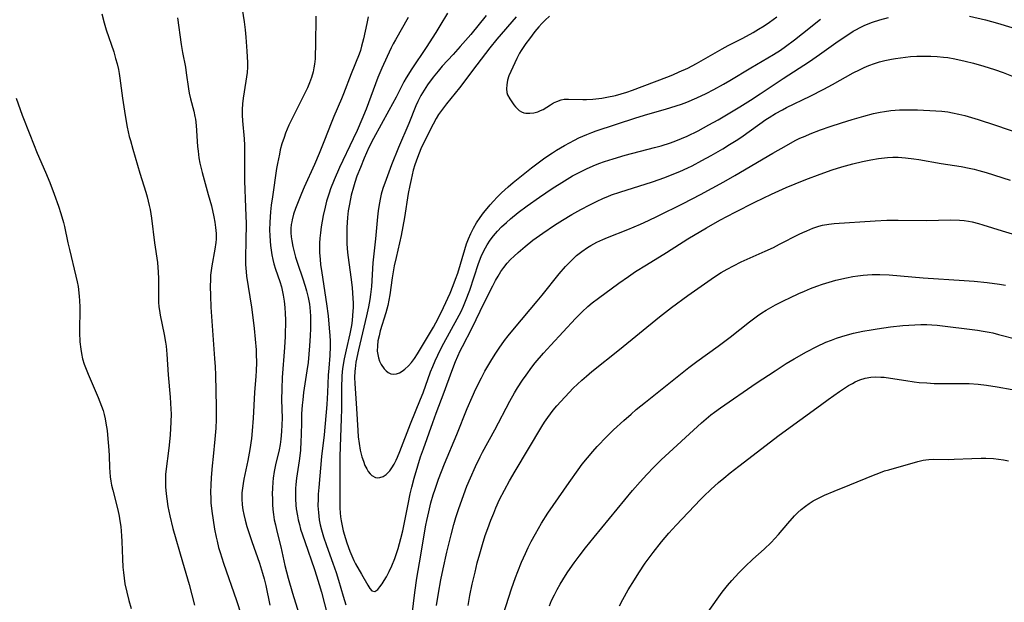
# Model space of a CAD drawing. Units: inches. Extents: x 2044923 to 2050399, y 189883 to 195346.
# Drawn here: x 2045918 to 2046056, y 192384 to 192466 of the extents above; entities that cross this region are included whole.
import ezdxf

# ---------------------------------------------------------------- set-up
doc = ezdxf.new("R2010")
doc.units = ezdxf.units.IN
doc.header["$MEASUREMENT"] = 0
doc.layers.add('c_16_T14S_R18E', color=21, linetype='Continuous')

msp = doc.modelspace()

# ---------------------------------------------------------------- linework, layer by layer
at = {"layer": 'c_16_T14S_R18E'}
for points, elevation in [([(2045983.36, 192466.25), (2045981.19, 192463.59), (2045979.73, 192461.89), (2045978.73, 192460.77), (2045977.19, 192459.09), (2045976.59, 192458.41), (2045975.91, 192457.58), (2045975.13, 192456.5), (2045974.62, 192455.74), (2045974.16, 192454.96), (2045973.75, 192454.14), (2045973.48, 192453.52), (2045972.46, 192451.05), (2045971.01, 192447.65), (2045970.05, 192445.23), (2045969.27, 192443.16), (2045968.84, 192441.87), (2045968.61, 192441.1), (2045968.49, 192440.6), (2045968.29, 192439.61), (2045968.16, 192438.74), (2045968.07, 192437.87), (2045967.78, 192434.77), (2045967.43, 192431.4), (2045967.21, 192428.09), (2045967.08, 192426.94), (2045966.98, 192426.23), (2045966.8, 192425.2), (2045966.54, 192423.95), (2045965.4, 192419.15), (2045965.04, 192417.4), (2045964.91, 192416.47), (2045964.88, 192416.15), (2045964.84, 192415.28), (2045964.86, 192414.43), (2045965.11, 192410.91), (2045965.3, 192407.78), (2045965.37, 192406.92), (2045965.48, 192405.99), (2045965.65, 192405.01), (2045965.89, 192404.07), (2045966.09, 192403.46), (2045966.31, 192402.89), (2045966.56, 192402.41), (2045966.78, 192402.04), (2045967.03, 192401.72), (2045967.28, 192401.46), (2045967.78, 192401.17), (2045968.09, 192401.13), (2045968.41, 192401.16), (2045968.85, 192401.33), (2045969.28, 192401.62), (2045969.6, 192401.91), (2045969.79, 192402.12), (2045970.11, 192402.56), (2045970.41, 192403.06), (2045970.69, 192403.6), (2045970.88, 192404.03), (2045971.23, 192404.85), (2045972.73, 192408.75), (2045974.14, 192412.23), (2045974.48, 192413.12), (2045975.55, 192416.05), (2045975.85, 192416.8), (2045976.21, 192417.61), (2045976.58, 192418.41), (2045977.15, 192419.56), (2045979.57, 192424.03), (2045979.84, 192424.58), (2045980.19, 192425.32), (2045980.48, 192426.02), (2045981.07, 192427.58), (2045982.3, 192431.34), (2045982.68, 192432.32), (2045982.95, 192432.93), (2045983.26, 192433.53), (2045983.49, 192433.93), (2045983.93, 192434.59), (2045984.42, 192435.23), (2045984.97, 192435.86), (2045985.55, 192436.47), (2045986.21, 192437.1), (2045986.81, 192437.62), (2045987.89, 192438.5), (2045989.14, 192439.43), (2045990.9, 192440.68), (2045992.68, 192441.89), (2045994.39, 192442.98), (2045995.54, 192443.65), (2045996.39, 192444.11), (2045997.48, 192444.65), (2045998.43, 192445.06), (2045999.23, 192445.38), (2046000.04, 192445.68), (2046001.23, 192446.07), (2046002.94, 192446.57), (2046007.09, 192447.65), (2046007.99, 192447.91), (2046009.32, 192448.33), (2046010.08, 192448.61), (2046010.87, 192448.93), (2046011.66, 192449.27), (2046013.2, 192450.02), (2046014.74, 192450.84), (2046016.02, 192451.55), (2046017.45, 192452.4), (2046019.07, 192453.39), (2046020.57, 192454.34), (2046021.94, 192455.23), (2046025.18, 192457.39), (2046028.9, 192459.77), (2046030.31, 192460.74), (2046032.91, 192462.62), (2046034.13, 192463.45), (2046035.04, 192464.02), (2046035.49, 192464.28), (2046035.95, 192464.53), (2046036.57, 192464.83), (2046037.17, 192465.08), (2046037.78, 192465.31), (2046038.78, 192465.64), (2046040, 192465.97)], 1020), ([(2045987.61, 192466.06), (2045984.88, 192462.89), (2045983.89, 192461.69), (2045982.04, 192459.3), (2045979.6, 192456.07), (2045977.78, 192453.8), (2045977.21, 192453.05), (2045976.68, 192452.28), (2045976.35, 192451.76), (2045975.89, 192450.95), (2045975.23, 192449.66), (2045974.19, 192447.46), (2045973.68, 192446.23), (2045973.32, 192445.2), (2045973.11, 192444.47), (2045972.79, 192443.14), (2045972.62, 192442.31), (2045972.41, 192441.18), (2045971.89, 192437.82), (2045971.66, 192436.54), (2045971.39, 192435.25), (2045970.69, 192432.18), (2045970.44, 192430.97), (2045970.16, 192429.32), (2045969.79, 192426.9), (2045969.67, 192426.16), (2045969.52, 192425.42), (2045969.26, 192424.39), (2045968.47, 192421.85), (2045968.29, 192421.12), (2045968.14, 192420.42), (2045968.05, 192419.73), (2045968.04, 192418.96), (2045968.19, 192418.05), (2045968.36, 192417.55), (2045968.58, 192417.09), (2045968.99, 192416.49), (2045969.27, 192416.2), (2045969.56, 192415.97), (2045969.93, 192415.78), (2045970.33, 192415.71), (2045970.74, 192415.76), (2045971.16, 192415.93), (2045971.54, 192416.15), (2045971.92, 192416.43), (2045972.44, 192416.91), (2045972.86, 192417.38), (2045973.3, 192417.96), (2045973.72, 192418.6), (2045975.95, 192422.36), (2045976.6, 192423.56), (2045977.37, 192425.1), (2045978.3, 192427.15), (2045978.73, 192428.2), (2045979.07, 192429.11), (2045979.36, 192429.97), (2045980.35, 192433.29), (2045980.62, 192434.08), (2045980.9, 192434.81), (2045981.23, 192435.55), (2045981.61, 192436.3), (2045982.03, 192437.03), (2045982.54, 192437.8), (2045983.01, 192438.45), (2045983.51, 192439.07), (2045983.95, 192439.6), (2045984.41, 192440.12), (2045984.91, 192440.66), (2045985.52, 192441.26), (2045986.46, 192442.1), (2045987.18, 192442.71), (2045989.77, 192444.8), (2045990.86, 192445.64), (2045991.62, 192446.19), (2045992.72, 192446.92), (2045993.29, 192447.27), (2045994.39, 192447.92), (2045995.8, 192448.69), (2045996.43, 192449.01), (2045997.53, 192449.5), (2045998.26, 192449.78), (2045998.84, 192449.98), (2046004.43, 192451.84), (2046006.15, 192452.35), (2046008.64, 192453.04), (2046010.12, 192453.5), (2046010.86, 192453.76), (2046011.62, 192454.04), (2046013.02, 192454.63), (2046014.33, 192455.25), (2046015.4, 192455.8), (2046016.78, 192456.56), (2046017.66, 192457.07), (2046020.64, 192458.87), (2046023.81, 192460.75), (2046024.79, 192461.37), (2046025.52, 192461.87), (2046026.79, 192462.81), (2046027.91, 192463.69), (2046030.44, 192465.75)], 1018), ([(2045992.27, 192466.14), (2045991.67, 192465.59), (2045991.22, 192465.14), (2045990.79, 192464.67), (2045990.24, 192464), (2045989.45, 192462.96), (2045988.96, 192462.28), (2045988.31, 192461.33), (2045988.08, 192460.95), (2045987.67, 192460.17), (2045986.85, 192458.38), (2045986.58, 192457.75), (2045986.39, 192457.13), (2045986.26, 192456.5), (2045986.23, 192455.9), (2045986.29, 192455.41), (2045986.39, 192455.08), (2045986.68, 192454.51), (2045987.26, 192453.66), (2045987.5, 192453.36), (2045987.76, 192453.09), (2045988.03, 192452.86), (2045988.34, 192452.68), (2045988.65, 192452.56), (2045988.97, 192452.5), (2045989.51, 192452.47), (2045990.08, 192452.54), (2045990.65, 192452.69), (2045991.03, 192452.85), (2045991.38, 192453.03), (2045992.44, 192453.68), (2045992.87, 192453.93), (2045993.32, 192454.15), (2045993.92, 192454.36), (2045994.37, 192454.44), (2045994.98, 192454.48), (2045997, 192454.41), (2045997.49, 192454.41), (2045998.39, 192454.47), (2045999.65, 192454.62), (2046000.34, 192454.73), (2046001.6, 192455), (2046002.39, 192455.2), (2046003.17, 192455.43), (2046003.98, 192455.71), (2046008.79, 192457.56), (2046009.66, 192457.91), (2046010.56, 192458.29), (2046011.75, 192458.85), (2046012.98, 192459.5), (2046016.58, 192461.53), (2046017.46, 192462.01), (2046019.5, 192463.07), (2046020.96, 192463.86), (2046021.71, 192464.3), (2046022.5, 192464.8), (2046023.28, 192465.32), (2046024.28, 192466.04)], 1016), ([(2046051.4, 192466.16), (2046053.68, 192465.62), (2046055.37, 192465.17), (2046057.39, 192464.56)], 1020)]:
    msp.add_lwpolyline(points, dxfattribs=dict(at, elevation=elevation))
for points in [[(2045949.04, 192467.15, 1030), (2045949.3, 192465.34, 1030), (2045949.44, 192464.22, 1030), (2045949.54, 192463.21, 1030), (2045949.69, 192461.21, 1030), (2045949.75, 192459.64, 1030), (2045949.75, 192458.99, 1030), (2045949.71, 192458.24, 1030), (2045949.64, 192457.61, 1030), (2045949.29, 192455.5, 1030), (2045949.17, 192454.61, 1030), (2045949.08, 192453.8, 1030), (2045949.03, 192453, 1030), (2045949.02, 192452.2, 1030), (2045949.05, 192451.42, 1030), (2045949.29, 192448.88, 1030), (2045949.34, 192448, 1030), (2045949.36, 192447.12, 1030), (2045949.36, 192442.94, 1030), (2045949.51, 192439.19, 1030), (2045949.56, 192436.91, 1030), (2045949.55, 192434.51, 1030), (2045949.48, 192432.16, 1030), (2045949.49, 192431.18, 1030), (2045949.57, 192430.16, 1030), (2045949.65, 192429.52, 1030), (2045950.32, 192425.15, 1030), (2045950.57, 192423.34, 1030), (2045950.71, 192422.16, 1030), (2045950.87, 192420.66, 1030), (2045950.98, 192419.16, 1030), (2045951.01, 192418.56, 1030), (2045951.03, 192417.37, 1030), (2045951, 192416.19, 1030), (2045950.95, 192415.45, 1030), (2045950.76, 192413.13, 1030), (2045950.58, 192409.53, 1030), (2045950.45, 192407.77, 1030), (2045950.33, 192406.69, 1030), (2045950.1, 192405.11, 1030), (2045949.82, 192403.59, 1030), (2045949.27, 192400.96, 1030), (2045949.15, 192400.32, 1030), (2045949.06, 192399.68, 1030), (2045948.99, 192399.04, 1030), (2045948.96, 192398.17, 1030), (2045949.02, 192397.31, 1030), (2045949.11, 192396.65, 1030), (2045949.24, 192395.99, 1030), (2045949.44, 192395.18, 1030), (2045949.7, 192394.28, 1030), (2045950.39, 192392.17, 1030), (2045951.45, 192389.12, 1030), (2045951.89, 192387.73, 1030), (2045952.12, 192386.89, 1030), (2045952.35, 192385.95, 1030), (2045952.91, 192383.19, 1030)], [(2045929.25, 192466.47, 1034), (2045929.6, 192465.19, 1034), (2045929.89, 192464.24, 1034), (2045930.93, 192461.14, 1034), (2045931.21, 192460.21, 1034), (2045931.42, 192459.44, 1034), (2045931.61, 192458.66, 1034), (2045931.72, 192458.1, 1034), (2045931.82, 192457.44, 1034), (2045932.17, 192454.61, 1034), (2045932.55, 192452.16, 1034), (2045932.85, 192450.51, 1034), (2045933.13, 192449.22, 1034), (2045933.28, 192448.64, 1034), (2045933.62, 192447.4, 1034), (2045934.63, 192444.05, 1034), (2045935.48, 192441.35, 1034), (2045935.66, 192440.72, 1034), (2045935.95, 192439.5, 1034), (2045936.06, 192438.93, 1034), (2045936.26, 192437.68, 1034), (2045936.7, 192434.21, 1034), (2045937.1, 192431.45, 1034), (2045937.21, 192430.12, 1034), (2045937.25, 192429.19, 1034), (2045937.26, 192428.26, 1034), (2045937.24, 192426.59, 1034), (2045937.26, 192425.89, 1034), (2045937.31, 192425.22, 1034), (2045937.38, 192424.68, 1034), (2045937.48, 192424.06, 1034), (2045938.03, 192421.34, 1034), (2045938.23, 192420.23, 1034), (2045938.31, 192419.68, 1034), (2045938.42, 192418.56, 1034), (2045938.6, 192415.65, 1034), (2045938.9, 192412.49, 1034), (2045939, 192410.81, 1034), (2045939.01, 192410.16, 1034), (2045939, 192408.96, 1034), (2045938.9, 192407.18, 1034), (2045938.76, 192405.72, 1034), (2045938.67, 192404.93, 1034), (2045938.32, 192402.4, 1034), (2045938.24, 192401.58, 1034), (2045938.22, 192401.13, 1034), (2045938.21, 192400.81, 1034), (2045938.23, 192399.86, 1034), (2045938.31, 192398.9, 1034), (2045938.4, 192398.16, 1034), (2045938.57, 192397.1, 1034), (2045938.83, 192395.78, 1034), (2045939.27, 192394.02, 1034), (2045940.61, 192389.31, 1034), (2045941.57, 192386.1, 1034), (2045942.32, 192383.2, 1034)], [(2045939.92, 192465.9, 1032), (2045940.44, 192462.17, 1032), (2045940.62, 192461.03, 1032), (2045941.02, 192458.95, 1032), (2045941.15, 192458.16, 1032), (2045941.46, 192455.92, 1032), (2045941.57, 192455.3, 1032), (2045941.76, 192454.5, 1032), (2045942.21, 192452.75, 1032), (2045942.37, 192452, 1032), (2045942.43, 192451.65, 1032), (2045942.54, 192450.77, 1032), (2045942.75, 192447.78, 1032), (2045942.81, 192447.13, 1032), (2045942.93, 192446.21, 1032), (2045943.06, 192445.46, 1032), (2045943.37, 192444.13, 1032), (2045944.25, 192441.03, 1032), (2045944.69, 192439.42, 1032), (2045945.04, 192437.91, 1032), (2045945.17, 192437.15, 1032), (2045945.28, 192436.39, 1032), (2045945.34, 192435.56, 1032), (2045945.34, 192434.73, 1032), (2045945.31, 192434.28, 1032), (2045945.19, 192433.33, 1032), (2045944.74, 192431.01, 1032), (2045944.64, 192430.35, 1032), (2045944.58, 192429.68, 1032), (2045944.54, 192429.02, 1032), (2045944.52, 192428.13, 1032), (2045944.54, 192426.77, 1032), (2045944.62, 192425.16, 1032), (2045945.14, 192417.95, 1032), (2045945.22, 192416.75, 1032), (2045945.27, 192415.64, 1032), (2045945.37, 192411.09, 1032), (2045945.38, 192410.16, 1032), (2045945.37, 192409.36, 1032), (2045945.31, 192408.14, 1032), (2045945.19, 192406.58, 1032), (2045944.92, 192404.14, 1032), (2045944.79, 192402.81, 1032), (2045944.66, 192401.17, 1032), (2045944.6, 192400.08, 1032), (2045944.58, 192399.15, 1032), (2045944.59, 192398.18, 1032), (2045944.63, 192397.61, 1032), (2045944.75, 192396.44, 1032), (2045944.93, 192395.15, 1032), (2045945.14, 192393.9, 1032), (2045945.35, 192392.8, 1032), (2045945.48, 192392.21, 1032), (2045945.7, 192391.31, 1032), (2045945.9, 192390.61, 1032), (2045946.37, 192389.12, 1032), (2045948.2, 192383.86, 1032), (2045948.86, 192381.82, 1032)], [(2045959.39, 192466.17, 1028), (2045959.36, 192462.01, 1028), (2045959.32, 192460.66, 1028), (2045959.29, 192460.13, 1028), (2045959.21, 192459.4, 1028), (2045959.13, 192458.86, 1028), (2045959.02, 192458.33, 1028), (2045958.78, 192457.49, 1028), (2045958.51, 192456.78, 1028), (2045958.22, 192456.08, 1028), (2045957.8, 192455.19, 1028), (2045956.61, 192452.88, 1028), (2045956, 192451.65, 1028), (2045955.61, 192450.82, 1028), (2045955.36, 192450.25, 1028), (2045955.13, 192449.67, 1028), (2045954.91, 192449.07, 1028), (2045954.62, 192448.15, 1028), (2045954.39, 192447.31, 1028), (2045954.26, 192446.72, 1028), (2045953.99, 192445.42, 1028), (2045953.87, 192444.7, 1028), (2045953.28, 192440.71, 1028), (2045953.12, 192439.52, 1028), (2045953.01, 192438.58, 1028), (2045952.91, 192437.16, 1028), (2045952.89, 192436.02, 1028), (2045952.9, 192435.24, 1028), (2045952.95, 192434.46, 1028), (2045953, 192433.86, 1028), (2045953.1, 192433.19, 1028), (2045953.21, 192432.52, 1028), (2045953.35, 192431.86, 1028), (2045953.5, 192431.29, 1028), (2045953.73, 192430.51, 1028), (2045954.31, 192428.79, 1028), (2045954.54, 192428.01, 1028), (2045954.81, 192426.86, 1028), (2045954.95, 192426.01, 1028), (2045955.04, 192425.14, 1028), (2045955.08, 192424.26, 1028), (2045955.1, 192423.4, 1028), (2045955.06, 192421.04, 1028), (2045955, 192419.5, 1028), (2045954.67, 192415.27, 1028), (2045954.59, 192413.67, 1028), (2045954.58, 192412.11, 1028), (2045954.64, 192409.56, 1028), (2045954.62, 192408.61, 1028), (2045954.58, 192407.68, 1028), (2045954.47, 192406.6, 1028), (2045954.36, 192405.85, 1028), (2045954.22, 192405.1, 1028), (2045953.73, 192402.96, 1028), (2045953.54, 192402.01, 1028), (2045953.39, 192401.09, 1028), (2045953.33, 192400.53, 1028), (2045953.27, 192399.7, 1028), (2045953.26, 192398.86, 1028), (2045953.27, 192398.16, 1028), (2045953.3, 192397.38, 1028), (2045953.35, 192396.66, 1028), (2045953.43, 192395.95, 1028), (2045953.54, 192395.23, 1028), (2045953.69, 192394.51, 1028), (2045953.89, 192393.63, 1028), (2045954.45, 192391.43, 1028), (2045955.05, 192388.8, 1028), (2045955.51, 192387, 1028), (2045956.1, 192384.89, 1028), (2045957.43, 192380.67, 1028)], [(2045966.74, 192466.05, 1026), (2045966.55, 192465.11, 1026), (2045966.11, 192462.98, 1026), (2045965.84, 192461.91, 1026), (2045965.66, 192461.33, 1026), (2045965.47, 192460.78, 1026), (2045964.37, 192458.05, 1026), (2045963.3, 192455.23, 1026), (2045963.01, 192454.51, 1026), (2045961.91, 192452.03, 1026), (2045961.63, 192451.33, 1026), (2045960.54, 192448.45, 1026), (2045959.88, 192446.81, 1026), (2045959.21, 192445.25, 1026), (2045957.74, 192442.05, 1026), (2045957.38, 192441.2, 1026), (2045956.99, 192440.24, 1026), (2045956.54, 192439.07, 1026), (2045956.27, 192438.27, 1026), (2045956.05, 192437.47, 1026), (2045955.99, 192437.17, 1026), (2045955.94, 192436.83, 1026), (2045955.89, 192436.24, 1026), (2045955.89, 192435.64, 1026), (2045955.93, 192435.06, 1026), (2045956.01, 192434.49, 1026), (2045956.15, 192433.72, 1026), (2045956.32, 192432.97, 1026), (2045956.53, 192432.23, 1026), (2045956.85, 192431.23, 1026), (2045957.51, 192429.32, 1026), (2045957.91, 192428.11, 1026), (2045958.09, 192427.46, 1026), (2045958.32, 192426.54, 1026), (2045958.49, 192425.6, 1026), (2045958.56, 192425.13, 1026), (2045958.61, 192424.57, 1026), (2045958.65, 192423.88, 1026), (2045958.66, 192423.19, 1026), (2045958.65, 192422.17, 1026), (2045958.6, 192421.12, 1026), (2045958.49, 192419.71, 1026), (2045958.29, 192417.39, 1026), (2045958.14, 192416.18, 1026), (2045957.67, 192413.14, 1026), (2045957.54, 192412.13, 1026), (2045957.46, 192411.38, 1026), (2045957.38, 192410.15, 1026), (2045957.35, 192409, 1026), (2045957.33, 192407.16, 1026), (2045957.3, 192406.29, 1026), (2045957.22, 192405.03, 1026), (2045957.14, 192404.21, 1026), (2045957.05, 192403.55, 1026), (2045956.67, 192401.1, 1026), (2045956.58, 192400.21, 1026), (2045956.53, 192399.61, 1026), (2045956.51, 192399.01, 1026), (2045956.52, 192398.17, 1026), (2045956.58, 192397.3, 1026), (2045956.63, 192396.79, 1026), (2045956.8, 192395.76, 1026), (2045956.91, 192395.23, 1026), (2045957.07, 192394.57, 1026), (2045957.25, 192393.91, 1026), (2045957.83, 192392.15, 1026), (2045959.2, 192388.22, 1026), (2045959.49, 192387.35, 1026), (2045959.87, 192386.1, 1026), (2045960.17, 192385.01, 1026), (2045961.02, 192381.75, 1026)], [(2045972.4, 192465.95, 1024), (2045970.61, 192462.83, 1024), (2045970.3, 192462.25, 1024), (2045970, 192461.67, 1024), (2045969.42, 192460.47, 1024), (2045968.67, 192458.84, 1024), (2045968.12, 192457.52, 1024), (2045966.46, 192453.05, 1024), (2045965.87, 192451.6, 1024), (2045965.19, 192450.06, 1024), (2045964.64, 192448.88, 1024), (2045962.72, 192444.84, 1024), (2045961.96, 192443.12, 1024), (2045961.47, 192441.85, 1024), (2045961.26, 192441.24, 1024), (2045960.9, 192440.09, 1024), (2045960.69, 192439.27, 1024), (2045960.44, 192438.09, 1024), (2045960.16, 192436.46, 1024), (2045960.05, 192435.63, 1024), (2045959.97, 192434.89, 1024), (2045959.93, 192434.16, 1024), (2045959.92, 192433.52, 1024), (2045959.93, 192432.87, 1024), (2045959.99, 192431.87, 1024), (2045960.06, 192431.19, 1024), (2045960.22, 192429.99, 1024), (2045960.89, 192425.62, 1024), (2045961.11, 192423.94, 1024), (2045961.29, 192422.22, 1024), (2045961.37, 192421.19, 1024), (2045961.41, 192420.4, 1024), (2045961.43, 192419.61, 1024), (2045961.37, 192418.34, 1024), (2045961.22, 192416.6, 1024), (2045961.15, 192415.57, 1024), (2045961.05, 192413.16, 1024), (2045960.93, 192411.46, 1024), (2045960.56, 192407.17, 1024), (2045960.21, 192404.14, 1024), (2045959.8, 192399.75, 1024), (2045959.73, 192398.84, 1024), (2045959.7, 192398.16, 1024), (2045959.69, 192397.19, 1024), (2045959.75, 192396.26, 1024), (2045959.87, 192395.24, 1024), (2045960.01, 192394.52, 1024), (2045960.19, 192393.8, 1024), (2045960.48, 192392.82, 1024), (2045960.88, 192391.62, 1024), (2045961.79, 192389.1, 1024), (2045962.23, 192387.79, 1024), (2045962.58, 192386.7, 1024), (2045963.24, 192384.48, 1024), (2045963.63, 192383.27, 1024)], [(2045977.92, 192466.56, 1022), (2045976.87, 192464.8, 1022), (2045976.29, 192463.86, 1022), (2045974.93, 192461.76, 1022), (2045972.9, 192458.74, 1022), (2045972.13, 192457.48, 1022), (2045971.8, 192456.9, 1022), (2045970.7, 192454.76, 1022), (2045969.68, 192452.85, 1022), (2045967.51, 192448.9, 1022), (2045966.87, 192447.65, 1022), (2045966.18, 192446.13, 1022), (2045965.66, 192444.86, 1022), (2045965.18, 192443.6, 1022), (2045964.88, 192442.71, 1022), (2045964.69, 192442.08, 1022), (2045964.38, 192440.94, 1022), (2045964.11, 192439.69, 1022), (2045963.96, 192438.75, 1022), (2045963.85, 192437.81, 1022), (2045963.76, 192436.39, 1022), (2045963.74, 192434.98, 1022), (2045963.76, 192434.19, 1022), (2045963.82, 192433.37, 1022), (2045963.91, 192432.49, 1022), (2045964.38, 192429.06, 1022), (2045964.51, 192427.91, 1022), (2045964.62, 192426.46, 1022), (2045964.64, 192425.74, 1022), (2045964.63, 192425.18, 1022), (2045964.57, 192424.01, 1022), (2045964.5, 192423.29, 1022), (2045964.4, 192422.58, 1022), (2045964.17, 192421.41, 1022), (2045963.64, 192419.14, 1022), (2045963.38, 192417.89, 1022), (2045963.2, 192416.81, 1022), (2045963.12, 192416.12, 1022), (2045963.06, 192415.41, 1022), (2045963.01, 192413.87, 1022), (2045962.99, 192410.81, 1022), (2045962.96, 192409.47, 1022), (2045962.81, 192405.5, 1022), (2045962.77, 192404.14, 1022), (2045962.79, 192401.1, 1022), (2045962.75, 192398.07, 1022), (2045962.78, 192396.84, 1022), (2045962.81, 192396.21, 1022), (2045962.87, 192395.65, 1022), (2045962.94, 192395.08, 1022), (2045963.08, 192394.36, 1022), (2045963.24, 192393.65, 1022), (2045963.55, 192392.58, 1022), (2045963.75, 192391.97, 1022), (2045964.17, 192390.79, 1022), (2045964.44, 192390.14, 1022), (2045964.72, 192389.51, 1022), (2045964.97, 192389.02, 1022), (2045965.8, 192387.55, 1022), (2045966.7, 192386.01, 1022), (2045967.01, 192385.55, 1022), (2045967.29, 192385.23, 1022), (2045967.71, 192385.14, 1022), (2045968.11, 192385.41, 1022), (2045968.4, 192385.77, 1022), (2045968.71, 192386.21, 1022), (2045969.01, 192386.67, 1022), (2045969.32, 192387.17, 1022), (2045969.72, 192387.92, 1022), (2045970.11, 192388.73, 1022), (2045970.53, 192389.78, 1022), (2045970.77, 192390.47, 1022), (2045971, 192391.19, 1022), (2045971.37, 192392.58, 1022), (2045971.62, 192393.69, 1022), (2045972.38, 192397.44, 1022), (2045972.69, 192398.9, 1022), (2045972.91, 192399.84, 1022), (2045973.24, 192401.09, 1022), (2045973.74, 192402.84, 1022), (2045974.14, 192404.11, 1022), (2045974.53, 192405.24, 1022), (2045975.85, 192408.94, 1022), (2045976.34, 192410.26, 1022), (2045977.47, 192413.22, 1022), (2045978.53, 192416.14, 1022), (2045979.07, 192417.52, 1022), (2045979.38, 192418.27, 1022), (2045979.71, 192419, 1022), (2045980.02, 192419.65, 1022), (2045981.38, 192422.26, 1022), (2045983.09, 192425.76, 1022), (2045984.29, 192428.18, 1022), (2045984.68, 192428.92, 1022), (2045985.04, 192429.55, 1022), (2045985.43, 192430.17, 1022), (2045985.85, 192430.76, 1022), (2045986.35, 192431.37, 1022), (2045986.81, 192431.86, 1022), (2045987.29, 192432.34, 1022), (2045987.86, 192432.87, 1022), (2045988.86, 192433.72, 1022), (2045989.96, 192434.59, 1022), (2045991.37, 192435.61, 1022), (2045993.01, 192436.72, 1022), (2045994.13, 192437.44, 1022), (2045995.45, 192438.23, 1022), (2045996.69, 192438.93, 1022), (2045997.95, 192439.59, 1022), (2045998.91, 192440.07, 1022), (2045999.91, 192440.52, 1022), (2046000.5, 192440.77, 1022), (2046001.03, 192440.97, 1022), (2046002.18, 192441.37, 1022), (2046006.77, 192442.84, 1022), (2046008.52, 192443.43, 1022), (2046009.34, 192443.74, 1022), (2046010.63, 192444.28, 1022), (2046011.75, 192444.79, 1022), (2046012.36, 192445.09, 1022), (2046013.75, 192445.82, 1022), (2046015.04, 192446.53, 1022), (2046016.69, 192447.49, 1022), (2046017.65, 192448.08, 1022), (2046018.8, 192448.8, 1022), (2046019.54, 192449.3, 1022), (2046022.75, 192451.58, 1022), (2046023.23, 192451.89, 1022), (2046024.09, 192452.42, 1022), (2046025.08, 192452.97, 1022), (2046025.64, 192453.27, 1022), (2046028.99, 192454.9, 1022), (2046030.89, 192455.87, 1022), (2046032.15, 192456.54, 1022), (2046035.03, 192458.15, 1022), (2046035.91, 192458.61, 1022), (2046036.57, 192458.91, 1022), (2046037.24, 192459.2, 1022), (2046038.03, 192459.48, 1022), (2046038.75, 192459.7, 1022), (2046039.48, 192459.9, 1022), (2046040.43, 192460.1, 1022), (2046040.99, 192460.2, 1022), (2046042.42, 192460.39, 1022), (2046043.13, 192460.46, 1022), (2046043.98, 192460.51, 1022), (2046045.4, 192460.54, 1022), (2046045.96, 192460.53, 1022), (2046046.85, 192460.49, 1022), (2046047.74, 192460.4, 1022), (2046048.37, 192460.32, 1022), (2046049.34, 192460.16, 1022), (2046050.82, 192459.83, 1022), (2046051.98, 192459.53, 1022), (2046053.42, 192459.13, 1022), (2046054.91, 192458.65, 1022), (2046056.14, 192458.2, 1022), (2046058.74, 192457.18, 1022)], [(2045917.2, 192454.6, 1036), (2045918.04, 192452.23, 1036), (2045919.12, 192449.47, 1036), (2045920.18, 192446.85, 1036), (2045921.33, 192444.19, 1036), (2045921.94, 192442.72, 1036), (2045922.57, 192441.06, 1036), (2045923.16, 192439.37, 1036), (2045923.49, 192438.35, 1036), (2045923.85, 192437.09, 1036), (2045923.99, 192436.51, 1036), (2045924.47, 192434.21, 1036), (2045924.69, 192433.29, 1036), (2045925.62, 192429.52, 1036), (2045925.79, 192428.75, 1036), (2045925.91, 192428.08, 1036), (2045926.03, 192427.18, 1036), (2045926.08, 192426.66, 1036), (2045926.12, 192426.13, 1036), (2045926.16, 192425.15, 1036), (2045926.14, 192421.6, 1036), (2045926.19, 192420.29, 1036), (2045926.29, 192419.26, 1036), (2045926.39, 192418.66, 1036), (2045926.56, 192417.9, 1036), (2045926.78, 192417.16, 1036), (2045926.95, 192416.69, 1036), (2045927.33, 192415.75, 1036), (2045928.77, 192412.43, 1036), (2045929.23, 192411.22, 1036), (2045929.43, 192410.63, 1036), (2045929.59, 192410.04, 1036), (2045929.73, 192409.44, 1036), (2045929.85, 192408.84, 1036), (2045930, 192407.8, 1036), (2045930.08, 192407.17, 1036), (2045930.27, 192405.03, 1036), (2045930.31, 192404.22, 1036), (2045930.34, 192402.6, 1036), (2045930.37, 192401.93, 1036), (2045930.43, 192401.26, 1036), (2045930.53, 192400.68, 1036), (2045930.64, 192400.11, 1036), (2045930.8, 192399.42, 1036), (2045931.51, 192396.64, 1036), (2045931.7, 192395.74, 1036), (2045931.81, 192395.09, 1036), (2045931.92, 192394.29, 1036), (2045932.03, 192392.96, 1036), (2045932.07, 192392.15, 1036), (2045932.15, 192389.72, 1036), (2045932.22, 192388.57, 1036), (2045932.3, 192387.79, 1036), (2045932.4, 192387, 1036), (2045932.52, 192386.21, 1036), (2045932.76, 192385.04, 1036), (2045933.07, 192383.84, 1036), (2045933.41, 192382.72, 1036)], [(2045972.95, 192381.88, 1024), (2045973.35, 192385, 1024), (2045973.62, 192387.02, 1024), (2045973.97, 192389.15, 1024), (2045974.89, 192394.47, 1024), (2045975.02, 192395.14, 1024), (2045975.28, 192396.36, 1024), (2045975.59, 192397.6, 1024), (2045975.92, 192398.72, 1024), (2045976.18, 192399.56, 1024), (2045976.66, 192400.93, 1024), (2045977.49, 192403.1, 1024), (2045979.23, 192407.24, 1024), (2045980.68, 192410.88, 1024), (2045981.38, 192412.49, 1024), (2045981.92, 192413.68, 1024), (2045982.7, 192415.22, 1024), (2045983.19, 192416.14, 1024), (2045984.03, 192417.57, 1024), (2045984.66, 192418.57, 1024), (2045985.2, 192419.38, 1024), (2045985.97, 192420.46, 1024), (2045986.48, 192421.12, 1024), (2045987.34, 192422.19, 1024), (2045990.56, 192426.01, 1024), (2045991.24, 192426.84, 1024), (2045993.66, 192429.87, 1024), (2045994.54, 192430.89, 1024), (2045995.13, 192431.52, 1024), (2045995.61, 192431.98, 1024), (2045996.11, 192432.43, 1024), (2045996.85, 192433.03, 1024), (2045997.64, 192433.58, 1024), (2045998.09, 192433.86, 1024), (2045998.93, 192434.31, 1024), (2045999.8, 192434.72, 1024), (2046000.45, 192435, 1024), (2046003.3, 192436.1, 1024), (2046004.22, 192436.47, 1024), (2046005.12, 192436.87, 1024), (2046006.24, 192437.38, 1024), (2046007.49, 192437.98, 1024), (2046011.09, 192439.76, 1024), (2046013.54, 192441.04, 1024), (2046016.84, 192442.84, 1024), (2046018.38, 192443.72, 1024), (2046023.75, 192446.86, 1024), (2046025.64, 192447.94, 1024), (2046026.88, 192448.62, 1024), (2046027.55, 192448.95, 1024), (2046028.26, 192449.27, 1024), (2046028.99, 192449.58, 1024), (2046030.43, 192450.13, 1024), (2046031.78, 192450.6, 1024), (2046033.4, 192451.13, 1024), (2046034.9, 192451.6, 1024), (2046036.53, 192452.07, 1024), (2046037.9, 192452.42, 1024), (2046038.83, 192452.62, 1024), (2046039.45, 192452.73, 1024), (2046040.34, 192452.85, 1024), (2046041.55, 192452.95, 1024), (2046042.4, 192452.97, 1024), (2046043.23, 192452.97, 1024), (2046044.07, 192452.94, 1024), (2046046.69, 192452.82, 1024), (2046047.54, 192452.76, 1024), (2046048.36, 192452.67, 1024), (2046049.03, 192452.55, 1024), (2046049.91, 192452.36, 1024), (2046050.78, 192452.14, 1024), (2046052.64, 192451.59, 1024), (2046055.09, 192450.8, 1024), (2046060.58, 192448.93, 1024)], [(2045976.36, 192383.14, 1026), (2045976.65, 192384.89, 1026), (2045977, 192386.78, 1026), (2045977.31, 192388.3, 1026), (2045977.85, 192390.66, 1026), (2045978.45, 192393.11, 1026), (2045978.83, 192394.55, 1026), (2045979.11, 192395.53, 1026), (2045979.46, 192396.66, 1026), (2045979.97, 192398.15, 1026), (2045980.65, 192399.94, 1026), (2045981.15, 192401.15, 1026), (2045981.85, 192402.73, 1026), (2045982.51, 192404.08, 1026), (2045982.86, 192404.75, 1026), (2045984.6, 192407.9, 1026), (2045986.69, 192411.92, 1026), (2045987.36, 192413.11, 1026), (2045987.79, 192413.83, 1026), (2045988.49, 192414.91, 1026), (2045988.99, 192415.61, 1026), (2045989.81, 192416.71, 1026), (2045990.28, 192417.31, 1026), (2045991.45, 192418.68, 1026), (2045992.49, 192419.82, 1026), (2045995.97, 192423.56, 1026), (2045996.89, 192424.51, 1026), (2045997.67, 192425.24, 1026), (2045998.31, 192425.79, 1026), (2045999.17, 192426.44, 1026), (2046002.04, 192428.57, 1026), (2046003.4, 192429.51, 1026), (2046004.4, 192430.17, 1026), (2046005.93, 192431.14, 1026), (2046008.74, 192432.87, 1026), (2046011.77, 192434.79, 1026), (2046014.37, 192436.35, 1026), (2046016.28, 192437.44, 1026), (2046018.43, 192438.57, 1026), (2046021.17, 192439.94, 1026), (2046023.54, 192441.06, 1026), (2046025.59, 192442, 1026), (2046026.88, 192442.56, 1026), (2046028.38, 192443.17, 1026), (2046030.39, 192443.91, 1026), (2046032.09, 192444.5, 1026), (2046033.45, 192444.93, 1026), (2046035, 192445.35, 1026), (2046036.37, 192445.67, 1026), (2046037.51, 192445.92, 1026), (2046038.62, 192446.12, 1026), (2046039.45, 192446.22, 1026), (2046039.85, 192446.26, 1026), (2046040.61, 192446.28, 1026), (2046041.37, 192446.28, 1026), (2046042.39, 192446.21, 1026), (2046043.56, 192446.08, 1026), (2046044.27, 192445.97, 1026), (2046047.43, 192445.41, 1026), (2046050.26, 192444.96, 1026), (2046051.35, 192444.75, 1026), (2046052.05, 192444.59, 1026), (2046052.74, 192444.41, 1026), (2046053.78, 192444.12, 1026), (2046057.16, 192443.05, 1026)], [(2045980.82, 192383.16, 1028), (2045981.08, 192384.54, 1028), (2045981.42, 192386.16, 1028), (2045981.8, 192387.84, 1028), (2045982.12, 192389.16, 1028), (2045982.46, 192390.44, 1028), (2045982.85, 192391.75, 1028), (2045983.25, 192392.99, 1028), (2045983.59, 192393.99, 1028), (2045984.03, 192395.17, 1028), (2045984.43, 192396.17, 1028), (2045984.74, 192396.93, 1028), (2045985.27, 192398.1, 1028), (2045985.94, 192399.42, 1028), (2045986.64, 192400.69, 1028), (2045987.45, 192402.09, 1028), (2045991.2, 192408.36, 1028), (2045991.59, 192408.98, 1028), (2045992.03, 192409.62, 1028), (2045992.81, 192410.66, 1028), (2045993.33, 192411.27, 1028), (2045993.88, 192411.9, 1028), (2045995.05, 192413.15, 1028), (2045995.64, 192413.74, 1028), (2045996.86, 192414.89, 1028), (2045997.49, 192415.45, 1028), (2045998.24, 192416.1, 1028), (2046002.13, 192419.22, 1028), (2046007.75, 192423.82, 1028), (2046009.45, 192425.13, 1028), (2046011.78, 192426.82, 1028), (2046015.52, 192429.44, 1028), (2046016.47, 192430.05, 1028), (2046017.31, 192430.54, 1028), (2046018.17, 192431, 1028), (2046019.27, 192431.53, 1028), (2046022.64, 192433.04, 1028), (2046023.8, 192433.58, 1028), (2046024.68, 192434.02, 1028), (2046027.43, 192435.43, 1028), (2046027.97, 192435.69, 1028), (2046028.52, 192435.94, 1028), (2046029.36, 192436.29, 1028), (2046030.22, 192436.57, 1028), (2046030.72, 192436.7, 1028), (2046031.62, 192436.85, 1028), (2046032.36, 192436.93, 1028), (2046038.14, 192437.34, 1028), (2046039.78, 192437.41, 1028), (2046041.39, 192437.43, 1028), (2046045.37, 192437.39, 1028), (2046048.72, 192437.45, 1028), (2046050.02, 192437.41, 1028), (2046050.66, 192437.36, 1028), (2046051.28, 192437.28, 1028), (2046051.81, 192437.17, 1028), (2046052.69, 192436.95, 1028), (2046053.27, 192436.78, 1028), (2046056.01, 192435.91, 1028), (2046057.44, 192435.51, 1028)], [(2045985.42, 192380.82, 1030), (2045986.55, 192384.34, 1030), (2045986.94, 192385.51, 1030), (2045987.5, 192387.08, 1030), (2045987.82, 192387.96, 1030), (2045988.35, 192389.28, 1030), (2045988.89, 192390.5, 1030), (2045989.29, 192391.32, 1030), (2045989.71, 192392.17, 1030), (2045990.3, 192393.27, 1030), (2045991.17, 192394.77, 1030), (2045992.06, 192396.16, 1030), (2045995.06, 192400.5, 1030), (2045996.32, 192402.28, 1030), (2045996.9, 192403.05, 1030), (2045997.63, 192403.96, 1030), (2045998.37, 192404.83, 1030), (2045999.02, 192405.55, 1030), (2046000.37, 192406.95, 1030), (2046001.3, 192407.88, 1030), (2046002.73, 192409.21, 1030), (2046003.76, 192410.12, 1030), (2046004.49, 192410.74, 1030), (2046005.8, 192411.8, 1030), (2046010.71, 192415.73, 1030), (2046011.89, 192416.66, 1030), (2046013.05, 192417.52, 1030), (2046016.01, 192419.67, 1030), (2046017.72, 192420.96, 1030), (2046020.45, 192423.12, 1030), (2046021.57, 192423.94, 1030), (2046022.19, 192424.35, 1030), (2046022.81, 192424.74, 1030), (2046024.12, 192425.48, 1030), (2046025.31, 192426.1, 1030), (2046026.11, 192426.49, 1030), (2046027.4, 192427.09, 1030), (2046028.18, 192427.42, 1030), (2046029.05, 192427.78, 1030), (2046029.94, 192428.12, 1030), (2046030.7, 192428.39, 1030), (2046031.64, 192428.68, 1030), (2046032.59, 192428.95, 1030), (2046034.08, 192429.3, 1030), (2046035, 192429.48, 1030), (2046035.71, 192429.59, 1030), (2046036.43, 192429.67, 1030), (2046037.05, 192429.72, 1030), (2046037.69, 192429.75, 1030), (2046038.77, 192429.75, 1030), (2046040.12, 192429.7, 1030), (2046044.87, 192429.32, 1030), (2046050.65, 192428.94, 1030), (2046052.08, 192428.83, 1030), (2046053.88, 192428.65, 1030), (2046055.66, 192428.4, 1030), (2046056.49, 192428.25, 1030)], [(2045992.27, 192383.12, 1032), (2045992.59, 192383.84, 1032), (2045992.98, 192384.65, 1032), (2045993.38, 192385.4, 1032), (2045993.79, 192386.15, 1032), (2045994.54, 192387.39, 1032), (2045994.87, 192387.89, 1032), (2045995.75, 192389.14, 1032), (2045996.46, 192390.09, 1032), (2045997.37, 192391.28, 1032), (2045998.59, 192392.8, 1032), (2046003.98, 192399.33, 1032), (2046005.04, 192400.57, 1032), (2046005.98, 192401.6, 1032), (2046006.98, 192402.63, 1032), (2046008.03, 192403.65, 1032), (2046013.7, 192408.87, 1032), (2046014.35, 192409.44, 1032), (2046015.02, 192409.99, 1032), (2046015.53, 192410.39, 1032), (2046016.36, 192411, 1032), (2046021.4, 192414.45, 1032), (2046024.05, 192416.22, 1032), (2046025.61, 192417.22, 1032), (2046026.75, 192417.91, 1032), (2046028.47, 192418.9, 1032), (2046029.91, 192419.64, 1032), (2046031.21, 192420.24, 1032), (2046031.97, 192420.54, 1032), (2046032.71, 192420.81, 1032), (2046033.45, 192421.05, 1032), (2046034.24, 192421.28, 1032), (2046035.1, 192421.5, 1032), (2046036.42, 192421.78, 1032), (2046037.57, 192421.99, 1032), (2046038.4, 192422.12, 1032), (2046040.29, 192422.38, 1032), (2046042.04, 192422.57, 1032), (2046043.71, 192422.7, 1032), (2046044.58, 192422.73, 1032), (2046045.39, 192422.73, 1032), (2046046.12, 192422.68, 1032), (2046046.85, 192422.62, 1032), (2046052.54, 192421.91, 1032), (2046053.36, 192421.79, 1032), (2046054.17, 192421.65, 1032), (2046054.69, 192421.54, 1032), (2046055.49, 192421.34, 1032), (2046058.09, 192420.65, 1032)], [(2046002.14, 192383.13, 1034), (2046002.6, 192384, 1034), (2046003.38, 192385.34, 1034), (2046004.25, 192386.78, 1034), (2046004.85, 192387.75, 1034), (2046005.76, 192389.1, 1034), (2046006.86, 192390.61, 1034), (2046008.05, 192392.12, 1034), (2046009.08, 192393.33, 1034), (2046010.12, 192394.46, 1034), (2046013.53, 192398.08, 1034), (2046014.03, 192398.57, 1034), (2046014.98, 192399.48, 1034), (2046016.09, 192400.48, 1034), (2046016.82, 192401.11, 1034), (2046017.72, 192401.85, 1034), (2046018.93, 192402.8, 1034), (2046024.61, 192407.13, 1034), (2046030.42, 192411.37, 1034), (2046031.51, 192412.15, 1034), (2046033.11, 192413.27, 1034), (2046034.4, 192414.12, 1034), (2046034.96, 192414.44, 1034), (2046035.34, 192414.64, 1034), (2046035.98, 192414.92, 1034), (2046036.74, 192415.16, 1034), (2046037.52, 192415.3, 1034), (2046038.22, 192415.34, 1034), (2046038.94, 192415.33, 1034), (2046039.39, 192415.3, 1034), (2046040.31, 192415.19, 1034), (2046042.44, 192414.84, 1034), (2046043.62, 192414.67, 1034), (2046044.35, 192414.58, 1034), (2046045.4, 192414.49, 1034), (2046046.42, 192414.44, 1034), (2046047.43, 192414.42, 1034), (2046050.68, 192414.44, 1034), (2046051.39, 192414.41, 1034), (2046052.63, 192414.31, 1034), (2046053.82, 192414.18, 1034), (2046055.31, 192413.96, 1034), (2046057.42, 192413.57, 1034)], [(2046014.64, 192382.26, 1036), (2046016.61, 192385.02, 1036), (2046016.98, 192385.51, 1036), (2046017.36, 192385.99, 1036), (2046017.94, 192386.68, 1036), (2046018.96, 192387.77, 1036), (2046019.85, 192388.66, 1036), (2046020.92, 192389.66, 1036), (2046022.49, 192391.08, 1036), (2046023.47, 192392.03, 1036), (2046023.99, 192392.57, 1036), (2046024.51, 192393.14, 1036), (2046025.82, 192394.68, 1036), (2046026.79, 192395.76, 1036), (2046027.25, 192396.23, 1036), (2046027.73, 192396.68, 1036), (2046028.31, 192397.16, 1036), (2046028.86, 192397.54, 1036), (2046029.42, 192397.89, 1036), (2046030.25, 192398.32, 1036), (2046030.98, 192398.67, 1036), (2046032.36, 192399.25, 1036), (2046034.58, 192400.14, 1036), (2046037.88, 192401.52, 1036), (2046038.64, 192401.81, 1036), (2046039.46, 192402.1, 1036), (2046040.05, 192402.28, 1036), (2046044.12, 192403.43, 1036), (2046044.89, 192403.61, 1036), (2046045.27, 192403.67, 1036), (2046045.7, 192403.72, 1036), (2046046.36, 192403.76, 1036), (2046048.49, 192403.73, 1036), (2046049.25, 192403.75, 1036), (2046051.72, 192403.86, 1036), (2046053.06, 192403.9, 1036), (2046053.73, 192403.9, 1036), (2046054.79, 192403.84, 1036), (2046055.49, 192403.77, 1036), (2046056.2, 192403.67, 1036), (2046056.89, 192403.55, 1036)]]:
    msp.add_polyline3d(points, dxfattribs=at)

doc.saveas('drawing.dxf')
